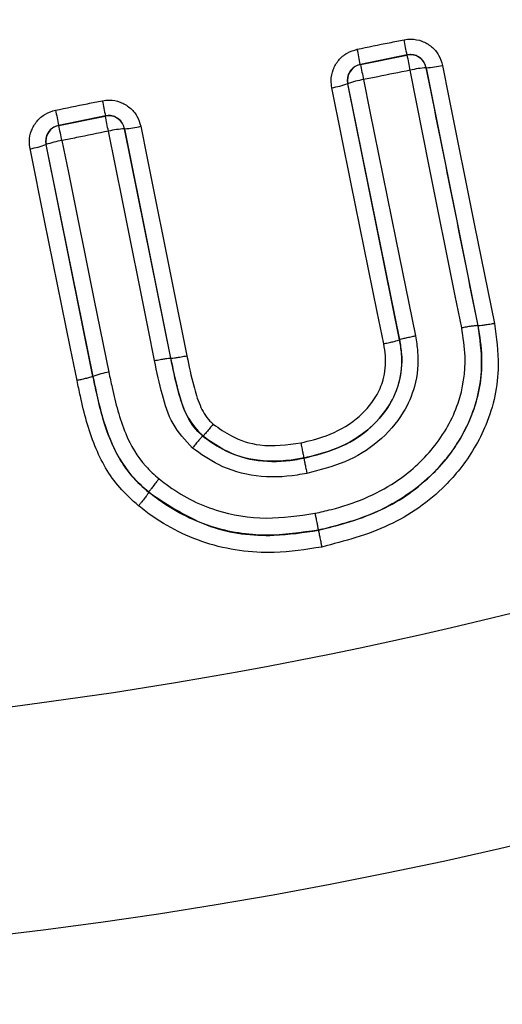
# Model space of a CAD drawing. Units: millimetres. Extents: x -1670 to 1062, y -962 to 962.
# Drawn here: x -43 to -31, y -130 to -106 of the extents above; entities that cross this region are included whole.
import ezdxf

# ---------------------------------------------------------------- set-up
doc = ezdxf.new("R2010")
doc.units = ezdxf.units.MM

msp = doc.modelspace()

# ---------------------------------------------------------------- linework, layer by layer
at = {"color": 7, "linetype": 'Continuous', "lineweight": 25}
for p, q in [((-33.194, -106.696), (-34.338, -106.927)), ((-34.335, -106.929), (-33.196, -106.699)), ((-33.196, -106.699), (-33.194, -106.696)), ((-34.338, -106.927), (-34.335, -106.929)), ((-32.723, -107.01), (-32.725, -107.012)), ((-32.725, -107.012), (-31.457, -113.324)), ((-34.651, -107.399), (-33.379, -113.667)), ((-34.648, -107.4), (-34.651, -107.399)), ((-33.377, -113.666), (-34.648, -107.4)), ((-40.583, -108.188), (-41.727, -108.419)), ((-41.724, -108.421), (-40.585, -108.191)), ((-40.585, -108.191), (-40.583, -108.188)), ((-41.727, -108.419), (-41.724, -108.421)), ((-40.112, -108.501), (-40.114, -108.504)), ((-40.114, -108.504), (-38.985, -114.118)), ((-38.983, -114.118), (-40.112, -108.501)), ((-42.039, -108.891), (-40.889, -114.564)), ((-42.037, -108.892), (-42.039, -108.891)), ((-40.887, -114.563), (-42.037, -108.892)), ((-31.455, -113.323), (-31.457, -113.324)), ((-31.457, -113.324), (-31.457, -113.324)), ((-31.455, -113.323), (-31.455, -113.323)), ((-33.379, -113.667), (-33.377, -113.666)), ((-33.379, -113.667), (-33.379, -113.667)), ((-33.377, -113.666), (-33.377, -113.666)), ((-38.985, -114.118), (-38.985, -114.118)), ((-38.983, -114.118), (-38.985, -114.118)), ((-38.983, -114.118), (-38.983, -114.118)), ((-40.889, -114.564), (-40.887, -114.563)), ((-40.889, -114.564), (-40.889, -114.564)), ((-40.889, -114.564), (-40.889, -114.564)), ((-40.887, -114.563), (-40.887, -114.563)), ((-40.887, -114.563), (-40.887, -114.563)), ((-38.196, -116.024), (-38.197, -116.026)), ((-38.197, -116.026), (-38.197, -116.026)), ((-38.196, -116.024), (-38.196, -116.024)), ((-35.723, -116.563), (-35.722, -116.566)), ((-39.52, -117.401), (-39.519, -117.399)), ((-39.52, -117.401), (-39.52, -117.401)), ((-39.519, -117.399), (-39.519, -117.399)), ((-35.366, -118.328), (-35.367, -118.326))]:
    msp.add_line(p, q, dxfattribs=at)
at = {"color": 7, "linetype": 'Continuous', "lineweight": 25, "flags": 128}
for points in [[(-32.326, -106.951), (-32.169, -107.734), (-31.539, -110.867), (-31.056, -113.27)], [(-31.855, -113.377), (-32.012, -112.594), (-32.642, -109.461), (-33.122, -107.071)], [(-34.261, -107.301), (-34.102, -108.084), (-33.467, -111.216), (-32.989, -113.57)], [(-33.767, -113.763), (-33.926, -112.98), (-34.561, -109.848), (-35.038, -107.498)], [(-39.716, -108.443), (-39.559, -109.226), (-38.929, -112.359), (-38.588, -114.058)], [(-39.381, -114.177), (-39.538, -113.394), (-40.168, -110.261), (-40.509, -108.562)], [(-41.648, -108.792), (-41.489, -109.575), (-40.854, -112.707), (-40.498, -114.463)], [(-41.277, -114.664), (-41.436, -113.881), (-42.072, -110.749), (-42.428, -108.99)]]:
    msp.add_lwpolyline(points, dxfattribs=at)
at = {"color": 7, "linetype": 'Continuous', "lineweight": 25}
msp.add_circle((-56.575, -15.47), 113.563, dxfattribs=at)
for centre, radius, start, end in [((-56.575, -15.47), 140.5, 279.56645, 350.43355), ((-56.575, -15.47), 140.421, 280.01009, 349.98991), ((-56.575, -15.47), 108.046, 217.96207, 322.03793), ((-56.575, -15.47), 132.322, 273.95422, 320.35322), ((-56.575, -15.47), 137.315, 275.5421, 320.59687), ((-68.206, -113.468), 35.661, 10.9473, 11.5562), ((-80.368, -115.924), 46.9, 11.0596, 11.5226), ((-33.117, -107.091), 0.4, 11.4348, 101.3954), ((2.135, -99.863), 35.987, 190.9515, 191.555), ((-34.256, -107.321), 0.4, 101.4363, 191.3909), ((12.052, -97.86), 47.265, 191.0623, 191.5218), ((-32.819, -104.993), 2.019, 272.7236, 284.1419), ((-32.629, -109.027), 2.017, 92.7174, 104.1427), ((-35.34, -105.517), 2.004, 278.6858, 290.1364), ((-33.958, -109.281), 2.003, 98.6871, 110.136), ((22.826, -95.086), 64.748, 191.33851, 191.67391), ((2.418, -99.207), 45.097, 191.3048, 191.7864), ((-40.506, -108.583), 0.4, 11.4387, 101.3954), ((-104.47, -121.388), 65.234, 11.33909, 11.67198), ((-41.645, -108.813), 0.4, 101.4363, 191.3926), ((-86.281, -117.716), 45.516, 11.3058, 11.783), ((-40.206, -106.499), 2.005, 272.6936, 284.1452), ((-40.02, -110.506), 2.004, 92.6932, 104.1441), ((-42.733, -106.997), 2.017, 278.6846, 290.1117), ((-41.344, -110.784), 2.015, 98.6841, 110.1171), ((-40.19, -116.454), 2.015, 98.7901, 110.221)]:
    msp.add_arc(centre, radius, start, end, dxfattribs=at)
for points, knots in [([(-34.413, -106.555), (-34.151, -106.503), (-33.77, -106.425), (-33.388, -106.348), (-33.268, -106.324)], [0, 0, 0, 0, 0.685039, 1, 1, 1, 1]), ([(-33.268, -106.324), (-33.21, -106.316), (-33.063, -106.297), (-32.823, -106.346), (-32.588, -106.483), (-32.405, -106.691), (-32.352, -106.864), (-32.326, -106.951)], [0, 0, 0, 0, 0.140105, 0.354532, 0.569473, 0.784747, 1, 1, 1, 1]), ([(-35.038, -107.498), (-35.046, -107.439), (-35.066, -107.29), (-35.016, -107.051), (-34.879, -106.817), (-34.671, -106.634), (-34.499, -106.582), (-34.413, -106.555)], [0, 0, 0, 0, 0.143379, 0.357838, 0.571918, 0.785954, 1, 1, 1, 1]), ([(-32.723, -107.01), (-32.737, -106.966), (-32.763, -106.88), (-32.854, -106.775), (-32.972, -106.707), (-33.091, -106.682), (-33.165, -106.692), (-33.194, -106.696)], [0, 0, 0, 0, 0.216078, 0.431696, 0.646436, 0.860295, 1, 1, 1, 1]), ([(-34.338, -106.927), (-34.382, -106.94), (-34.468, -106.967), (-34.571, -107.058), (-34.64, -107.175), (-34.665, -107.295), (-34.655, -107.369), (-34.651, -107.399)], [0, 0, 0, 0, 0.213482, 0.427037, 0.641053, 0.856015, 1, 1, 1, 1]), ([(-33.122, -107.071), (-33.384, -107.124), (-33.763, -107.2), (-34.143, -107.277), (-34.261, -107.301)], [0, 0, 0, 0, 0.688665, 1, 1, 1, 1]), ([(-31.455, -113.323), (-31.455, -113.323), (-31.878, -111.219), (-32.301, -109.114), (-32.723, -107.01)], [0, 0, 0, 0, 0.0000024, 1, 1, 1, 1]), ([(-41.803, -108.047), (-41.542, -107.995), (-41.16, -107.918), (-40.779, -107.841), (-40.658, -107.816)], [0, 0, 0, 0, 0.684988, 1, 1, 1, 1]), ([(-40.658, -107.816), (-40.6, -107.808), (-40.453, -107.789), (-40.214, -107.838), (-39.979, -107.975), (-39.796, -108.183), (-39.743, -108.356), (-39.716, -108.443)], [0, 0, 0, 0, 0.1402909, 0.3546553, 0.5695378, 0.7847814, 1, 1, 1, 1]), ([(-42.428, -108.99), (-42.436, -108.931), (-42.456, -108.783), (-42.406, -108.543), (-42.269, -108.309), (-42.062, -108.127), (-41.889, -108.074), (-41.803, -108.047)], [0, 0, 0, 0, 0.143264, 0.357795, 0.571916, 0.785951, 1, 1, 1, 1]), ([(-40.112, -108.501), (-40.125, -108.458), (-40.152, -108.371), (-40.243, -108.267), (-40.36, -108.198), (-40.48, -108.174), (-40.554, -108.184), (-40.583, -108.188)], [0, 0, 0, 0, 0.216056, 0.431614, 0.646263, 0.860069, 1, 1, 1, 1]), ([(-41.727, -108.419), (-41.77, -108.432), (-41.857, -108.458), (-41.96, -108.55), (-42.029, -108.667), (-42.053, -108.787), (-42.043, -108.861), (-42.039, -108.891)], [0, 0, 0, 0, 0.213433, 0.426995, 0.641089, 0.856144, 1, 1, 1, 1]), ([(-40.509, -108.562), (-40.771, -108.615), (-41.15, -108.692), (-41.53, -108.768), (-41.648, -108.792)], [0, 0, 0, 0, 0.688613, 1, 1, 1, 1]), ([(-35.45, -117.914), (-35.316, -117.884), (-34.628, -117.732), (-33.561, -117.304), (-32.502, -116.352), (-31.886, -115.273), (-31.725, -114.223), (-31.819, -113.61), (-31.855, -113.377)], [0, 0, 0, 0, 0.063508, 0.326493, 0.520344, 0.712979, 0.891056, 1, 1, 1, 1]), ([(-31.457, -113.324), (-31.418, -113.578), (-31.314, -114.258), (-31.494, -115.424), (-32.176, -116.624), (-33.336, -117.667), (-34.489, -118.132), (-35.226, -118.295), (-35.367, -118.326)], [0, 0, 0, 0, 0.108443, 0.290456, 0.486012, 0.680788, 0.939211, 1, 1, 1, 1]), ([(-35.366, -118.328), (-34.838, -118.19), (-33.808, -117.922), (-32.776, -117.201), (-32.072, -116.408), (-31.553, -115.55), (-31.302, -114.4), (-31.41, -113.64), (-31.455, -113.323)], [0, 0, 0, 0, 0.229371, 0.446864, 0.516928, 0.677134, 0.865232, 1, 1, 1, 1]), ([(-31.056, -113.27), (-31.008, -113.614), (-30.891, -114.449), (-31.167, -115.714), (-31.738, -116.66), (-32.507, -117.526), (-33.616, -118.304), (-34.722, -118.593), (-35.284, -118.741)], [0, 0, 0, 0, 0.1344229, 0.3263157, 0.4883778, 0.5585343, 0.7758457, 1, 1, 1, 1]), ([(-31.457, -113.324), (-31.462, -113.322), (-31.473, -113.32), (-31.545, -113.327), (-31.647, -113.341), (-31.749, -113.358), (-31.82, -113.371), (-31.847, -113.376), (-31.855, -113.377)], [0, 0, 0, 0, 0.21669, 0.43338, 0.65008, 0.866801, 0.961859, 1, 1, 1, 1]), ([(-31.056, -113.27), (-31.064, -113.272), (-31.091, -113.277), (-31.162, -113.289), (-31.265, -113.306), (-31.367, -113.321), (-31.438, -113.327), (-31.449, -113.325), (-31.455, -113.323)], [0, 0, 0, 0, 0.038137, 0.13343, 0.350093, 0.566736, 0.783368, 1, 1, 1, 1]), ([(-33.379, -113.667), (-33.36, -113.784), (-33.3, -114.139), (-33.354, -114.691), (-33.643, -115.35), (-34.184, -115.961), (-34.948, -116.375), (-35.494, -116.507), (-35.723, -116.563)], [0, 0, 0, 0, 0.085595, 0.258415, 0.388074, 0.597663, 0.831363, 1, 1, 1, 1]), ([(-35.722, -116.566), (-35.435, -116.494), (-34.875, -116.353), (-34.137, -115.911), (-33.636, -115.342), (-33.348, -114.688), (-33.299, -114.129), (-33.358, -113.779), (-33.377, -113.666)], [0, 0, 0, 0, 0.211373, 0.411962, 0.606632, 0.745132, 0.918412, 1, 1, 1, 1]), ([(-32.989, -113.57), (-32.968, -113.699), (-32.899, -114.11), (-32.96, -114.769), (-33.297, -115.538), (-33.877, -116.199), (-34.71, -116.701), (-35.334, -116.858), (-35.649, -116.937)], [0, 0, 0, 0, 0.081486, 0.259972, 0.403096, 0.600106, 0.798559, 1, 1, 1, 1]), ([(-33.767, -113.763), (-33.758, -113.761), (-33.731, -113.756), (-33.662, -113.742), (-33.562, -113.72), (-33.462, -113.696), (-33.393, -113.677), (-33.384, -113.67), (-33.379, -113.667)], [0, 0, 0, 0, 0.048283, 0.130391, 0.347802, 0.565204, 0.782602, 1, 1, 1, 1]), ([(-33.377, -113.666), (-33.373, -113.663), (-33.363, -113.657), (-33.295, -113.637), (-33.194, -113.613), (-33.095, -113.592), (-33.026, -113.578), (-32.999, -113.572), (-32.989, -113.57)], [0, 0, 0, 0, 0.217457, 0.434913, 0.652373, 0.869842, 0.951677, 1, 1, 1, 1]), ([(-35.796, -116.191), (-35.588, -116.141), (-35.105, -116.024), (-34.439, -115.667), (-33.981, -115.152), (-33.742, -114.61), (-33.7, -114.156), (-33.75, -113.863), (-33.767, -113.763)], [0, 0, 0, 0, 0.180084, 0.418691, 0.624877, 0.74876, 0.914495, 1, 1, 1, 1]), ([(-39.381, -114.177), (-39.357, -114.172), (-39.287, -114.158), (-39.177, -114.138), (-39.073, -114.122), (-39.002, -114.114), (-38.991, -114.117), (-38.985, -114.118)], [0, 0, 0, 0, 0.117091, 0.347952, 0.565301, 0.782651, 1, 1, 1, 1]), ([(-38.451, -116.318), (-38.626, -116.128), (-38.973, -115.751), (-39.209, -114.978), (-39.321, -114.456), (-39.381, -114.177)], [0, 0, 0, 0, 0.322455, 0.638861, 1, 1, 1, 1]), ([(-38.985, -114.118), (-38.985, -114.118), (-38.93, -114.389), (-38.821, -114.872), (-38.621, -115.558), (-38.334, -115.875), (-38.197, -116.026)], [0, 0, 0, 0, 0.000018, 0.39593, 0.712078, 1, 1, 1, 1]), ([(-38.983, -114.118), (-38.978, -114.119), (-38.967, -114.121), (-38.896, -114.113), (-38.792, -114.097), (-38.682, -114.077), (-38.611, -114.063), (-38.588, -114.058)], [0, 0, 0, 0, 0.217292, 0.434583, 0.651875, 0.882958, 1, 1, 1, 1]), ([(-38.196, -116.024), (-38.237, -115.988), (-38.427, -115.819), (-38.653, -115.426), (-38.837, -114.809), (-38.931, -114.373), (-38.983, -114.118), (-38.983, -114.118)], [0, 0, 0, 0, 0.078143, 0.363245, 0.627716, 0.999985, 1, 1, 1, 1]), ([(-38.588, -114.058), (-38.587, -114.061), (-38.537, -114.308), (-38.448, -114.717), (-38.288, -115.261), (-38.111, -115.582), (-37.969, -115.708), (-37.942, -115.732)], [0, 0, 0, 0, 0.0041075, 0.4154516, 0.6885753, 0.9403621, 1, 1, 1, 1]), ([(-40.498, -114.463), (-40.498, -114.463), (-40.473, -114.588), (-40.364, -115.095), (-40.164, -115.905), (-39.729, -116.665), (-39.381, -116.971), (-39.269, -117.07)], [0, 0, 0, 0, 0.000129, 0.130213, 0.529296, 0.848135, 1, 1, 1, 1]), ([(-40.889, -114.564), (-40.893, -114.567), (-40.903, -114.574), (-40.971, -114.594), (-41.068, -114.618), (-41.176, -114.643), (-41.247, -114.657), (-41.277, -114.664)], [0, 0, 0, 0, 0.216734, 0.433469, 0.650203, 0.848095, 1, 1, 1, 1]), ([(-39.771, -117.73), (-39.931, -117.587), (-40.386, -117.18), (-40.9, -116.256), (-41.137, -115.335), (-41.251, -114.792), (-41.277, -114.664)], [0, 0, 0, 0, 0.18379, 0.523184, 0.887032, 1, 1, 1, 1]), ([(-40.889, -114.564), (-40.889, -114.564), (-40.863, -114.689), (-40.753, -115.209), (-40.537, -116.066), (-40.067, -116.909), (-39.665, -117.277), (-39.52, -117.401), (-39.52, -117.401)], [0, 0, 0, 0, 0.000019, 0.119692, 0.495349, 0.822463, 0.999996, 1, 1, 1, 1]), ([(-39.519, -117.399), (-39.647, -117.287), (-40.044, -116.936), (-40.526, -116.1), (-40.748, -115.223), (-40.86, -114.691), (-40.887, -114.563), (-40.887, -114.563)], [0, 0, 0, 0, 0.158146, 0.492739, 0.877986, 0.999981, 1, 1, 1, 1]), ([(-37.942, -115.732), (-37.945, -115.735), (-37.959, -115.753), (-38.001, -115.805), (-38.066, -115.884), (-38.134, -115.962), (-38.182, -116.015), (-38.191, -116.021), (-38.196, -116.024)], [0, 0, 0, 0, 0.022479, 0.111674, 0.333953, 0.556036, 0.778016, 1, 1, 1, 1]), ([(-37.942, -115.732), (-37.797, -115.835), (-37.455, -116.08), (-36.712, -116.315), (-36.133, -116.236), (-35.796, -116.191)], [0, 0, 0, 0, 0.235702, 0.556138, 1, 1, 1, 1]), ([(-38.197, -116.026), (-38.202, -116.029), (-38.211, -116.035), (-38.26, -116.088), (-38.327, -116.166), (-38.392, -116.245), (-38.434, -116.297), (-38.448, -116.315), (-38.451, -116.318)], [0, 0, 0, 0, 0.222019, 0.444033, 0.666151, 0.888465, 0.977344, 1, 1, 1, 1]), ([(-38.197, -116.026), (-38.197, -116.026), (-38.018, -116.157), (-37.605, -116.443), (-36.822, -116.67), (-36.163, -116.647), (-35.796, -116.579), (-35.722, -116.566)], [0, 0, 0, 0, 0.00001, 0.254808, 0.571909, 0.914426, 1, 1, 1, 1]), ([(-35.723, -116.563), (-35.734, -116.565), (-36.106, -116.633), (-36.784, -116.689), (-37.627, -116.43), (-38.029, -116.143), (-38.196, -116.024)], [0, 0, 0, 0, 0.013239, 0.434462, 0.765294, 1, 1, 1, 1]), ([(-35.649, -116.937), (-35.727, -116.952), (-36.136, -117.027), (-36.882, -117.051), (-37.775, -116.795), (-38.245, -116.464), (-38.451, -116.318)], [0, 0, 0, 0, 0.080835, 0.42078, 0.745464, 1, 1, 1, 1]), ([(-35.796, -116.191), (-35.795, -116.198), (-35.791, -116.218), (-35.778, -116.281), (-35.759, -116.377), (-35.739, -116.478), (-35.726, -116.547), (-35.724, -116.558), (-35.723, -116.563)], [0, 0, 0, 0, 0.038216, 0.10142, 0.32609, 0.550734, 0.775365, 1, 1, 1, 1]), ([(-35.722, -116.566), (-35.721, -116.571), (-35.719, -116.581), (-35.705, -116.651), (-35.685, -116.752), (-35.666, -116.847), (-35.654, -116.91), (-35.65, -116.93), (-35.649, -116.937)], [0, 0, 0, 0, 0.224629, 0.449261, 0.673908, 0.89858, 0.961765, 1, 1, 1, 1]), ([(-39.269, -117.07), (-39.273, -117.074), (-39.293, -117.099), (-39.341, -117.158), (-39.409, -117.244), (-39.472, -117.326), (-39.514, -117.384), (-39.517, -117.394), (-39.519, -117.399)], [0, 0, 0, 0, 0.029629, 0.150164, 0.362674, 0.575131, 0.787565, 1, 1, 1, 1]), ([(-39.269, -117.07), (-39.212, -117.115), (-38.794, -117.444), (-37.936, -117.891), (-36.655, -118.092), (-35.846, -117.972), (-35.45, -117.914)], [0, 0, 0, 0, 0.054248, 0.3952, 0.703965, 1, 1, 1, 1]), ([(-39.52, -117.401), (-39.522, -117.406), (-39.526, -117.416), (-39.568, -117.474), (-39.631, -117.556), (-39.699, -117.642), (-39.747, -117.701), (-39.767, -117.726), (-39.771, -117.73)], [0, 0, 0, 0, 0.212403, 0.424806, 0.637232, 0.84971, 0.970309, 1, 1, 1, 1]), ([(-39.52, -117.401), (-39.035, -117.722), (-38.109, -118.335), (-36.606, -118.517), (-35.728, -118.383), (-35.366, -118.328)], [0, 0, 0, 0, 0.39342, 0.750118, 1, 1, 1, 1]), ([(-35.367, -118.326), (-35.791, -118.389), (-36.667, -118.518), (-38.062, -118.297), (-39.001, -117.809), (-39.458, -117.448), (-39.519, -117.399)], [0, 0, 0, 0, 0.2917959, 0.6018497, 0.9467347, 1, 1, 1, 1]), ([(-35.284, -118.741), (-35.67, -118.8), (-36.617, -118.946), (-38.143, -118.733), (-39.219, -118.166), (-39.711, -117.778), (-39.771, -117.73)], [0, 0, 0, 0, 0.246543, 0.603693, 0.951918, 1, 1, 1, 1]), ([(-35.45, -117.914), (-35.448, -117.92), (-35.442, -117.954), (-35.426, -118.031), (-35.404, -118.14), (-35.384, -118.242), (-35.37, -118.311), (-35.368, -118.321), (-35.367, -118.326)], [0, 0, 0, 0, 0.030676, 0.160163, 0.370164, 0.580123, 0.790063, 1, 1, 1, 1]), ([(-35.366, -118.328), (-35.365, -118.333), (-35.363, -118.343), (-35.349, -118.413), (-35.329, -118.514), (-35.307, -118.623), (-35.292, -118.701), (-35.285, -118.734), (-35.284, -118.741)], [0, 0, 0, 0, 0.209937, 0.419877, 0.629836, 0.839837, 0.96931, 1, 1, 1, 1])]:
    msp.add_open_spline(points, degree=3, knots=knots, dxfattribs=at)

doc.saveas('drawing.dxf')
